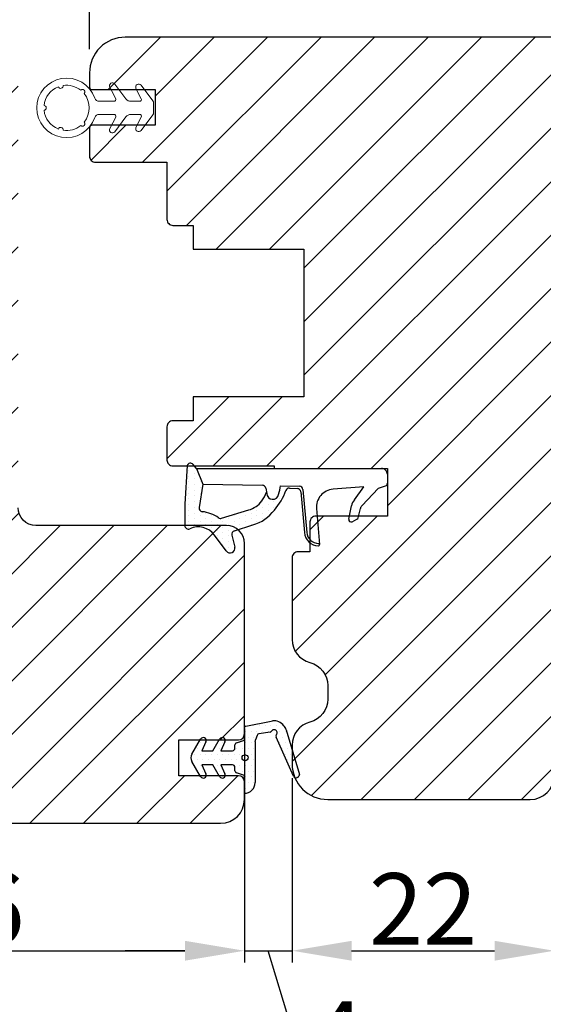
# Model space of a CAD drawing. Units: millimetres. Extents: x 63 to 2659, y -1436 to 356.
# Drawn here: x 111 to 122, y -499 to -478 of the extents above; entities that cross this region are included whole.
import ezdxf

# ---------------------------------------------------------------- set-up
doc = ezdxf.new("R2010")
doc.units = ezdxf.units.MM
doc.linetypes.add('SLD-Solid', pattern=[0])
doc.layers.get('0').update_dxf_attribs({"lineweight": 0})
doc.layers.get('DEFPOINTS').update_dxf_attribs({"lineweight": 0})
for name, color, linetype, lineweight in [('02 MEASURES', 156, 'Continuous', 13), ('03 FRAME', 40, 'Continuous', 25), ('04 FRAME HATCH', 40, 'Continuous', 0), ('05 SASH', 40, 'Continuous', 25), ('06 SASH HATCH', 40, 'Continuous', 0), ('13 GASKET', 254, 'Continuous', 25), ('14 GASKET HATCH', 254, 'Continuous', 0), ('HATCH_TÆTNINGS.', 253, 'Continuous', 0)]:
    doc.layers.add(name, color=color, linetype=linetype, lineweight=lineweight)
doc.styles.add('M1x0.25', font='arial.ttf', dxfattribs={"height": 1.5})
doc.dimstyles.new('M1x0.25', dxfattribs={"dimscale": 0, "dimtxt": 1.5, "dimasz": 1.25, "dimexe": 0.25, "dimexo": 0.5, "dimgap": 0.125, "dimtad": 1, "dimdec": 0, "dimlfac": 4, "dimdsep": 46, "dimtxsty": 'M1x0.25', "dimcen": -1, "dimclrd": 256, "dimclre": 256, "dimclrt": 256, "dimazin": 2, "dimtfac": 1, "dimtdec": 0, "dimtmove": 0, "dimatfit": 3, "dimfxl": 1, "dimtolj": 1, "dimarcsym": 0})
pattern_1 = [(0, (0, 0), (0.238125, 0.47625), [0, -0.47625])]

# ---------------------------------------------------------------- blocks, each defined once
blk = doc.blocks.new('A$C3DED3EB6')
at = {"layer": '14 GASKET HATCH'}
h = blk.add_hatch(dxfattribs=at)
h.set_pattern_fill('DOTS', color=256, scale=0.3, style=0)
h.set_pattern_definition(pattern_1)
h.paths.add_polyline_path([(2.948936325798528, 14.16846693998471, 0.1233562354167789), (3.462178012545062, 15.53323871688144, -0.4239225800832188), (3.804242937811296, 15.79579674342085), (5.772369414261966, 15.50384625492632), (7.098141160953276, 16.01004763302973), (7.428843106313593, 16.3086568259786, 0.5597157698746498), (7.335171942488898, 16.81144107244069), (4.09572431857498, 17.00833822118847, 0.0002130593468304109), (4.092672920077348, 17.00833952144649), (2.299931126161084, 17.00833952144649, 0.5464558960854429), (2.027200924058896, 16.58336657692928, -0.3539851446939941), (1.496402880765118, 14.51120763727593), (0.1611845139370871, 13.51792970499309, 0.816254782021822), (0.4935715264653027, 12.80810857551728), (1.49294220499695, 13.04874910257644, -0.4060012705921573), (1.852746290838354, 12.83548836869574), (2.349653054051487, 11.30021085488008, 0.171791316987674), (3.601842131521952, 9.488127066826289, 0.08868838781472055), (5.241247101306628, 8.51436845434437, -0.3365334673739491), (5.434699850606926, 8.207500155993651), (5.397650425405345, 7.562150165756123, -0.3846007092480884), (5.12410285637668, 7.267504095791452), (1.710883924876585, 6.965704004792455, 0.3870274350668444), (0.5984038476602236, 5.793987987916841, 0.4454802709434807), (0.7068353780697407, 5.692253650880559), (0.7981411609533211, 5.699999839959242), (0.7981411609533211, 5.768880636557924, -0.3934789996797767), (1.726894110965418, 6.766339336388683), (5.321575487777864, 7.084184510813998, 0.3786717659810215), (5.594972098131752, 7.372622299806474), (5.641001670823357, 8.9658250684939, -0.04679589384660147), (4.906248048403036, 9.129273275389526, -0.9099370407024293), (4.99993112616113, 10.12041834656685), (5.087619709753547, 10.13652441294097, -0.05794885857717027), (4.363375262902952, 10.54172437595779, -0.1717913169876739), (3.604472791708702, 11.63995697477824), (2.911863623460575, 13.90052560735183, -0.2382014048105942)])
at = {"layer": '13 GASKET'}
for p, q in [((4.092672920077348, 17.00833952144649), (2.299931126161084, 17.00833952144649)), ((7.335171942488898, 16.81144107244069), (4.09572431857498, 17.00833822118847)), ((5.772369414261959, 15.50384625492632), (3.804242937811296, 15.79579674342085)), ((7.098141160953276, 16.01004763302973), (5.772369414261959, 15.50384625492632)), ((7.098141160953276, 16.01004763302973), (7.428843106313593, 16.3086568259786)), ((7.098141160953276, 16.01004763302973), (7.098141160953332, 0.49999983995923)), ((5.772369414261959, 15.50384625492632), (5.676169262962333, 10.48762552533478)), ((0.1611845139370871, 13.51792970499309), (1.496402880765118, 14.51120763727593)), ((2.90608319488382, 13.91939202743762), (3.604472791708702, 11.63995697477824)), ((1.49294220499695, 13.04874910257644), (0.4935715264653027, 12.80810857551728)), ((1.852746290838354, 12.83548836869574), (2.349653054051487, 11.30021085488008)), ((5.430444792264211, 10.19949228523885), (4.99993112616113, 10.12041834656685)), ((4.999931126161073, 10.12041834656685), (4.999931126161073, 10.12041834656685)), ((5.641001670823357, 8.9658250684939), (5.595072217577979, 7.376087693239441)), ((5.435711744976288, 8.2251259630834), (5.397650425405345, 7.562150165756123)), ((5.12410285637668, 7.267504095791452), (1.709278646301016, 6.965562064521436)), ((5.321575487777864, 7.084184510813998), (1.726894110965418, 6.766339336388683)), ((3.717986449939019, 5.947713325071362), (0.7068353780697407, 5.692253650880559)), ((0.7981411609533211, 5.768880636557924), (0.7981411609533211, 5.699999839959219)), ((5.536640084234307, 1.975276746650678), (5.340774354185385, 4.562737022604864)), ((2.6210456879611, 2.957306085288849), (2.821045687961089, 2.557306085288843)), ((2.840148584136273, 3.242663469674568), (3.958461729907981, 3.013095602064567)), ((4.450525210158901, 2.754314901758505), (5.536640084234307, 1.975276746650678)), ((2.953871257453045, 2.452124837481904), (3.735590612231022, 2.267122489519181)), ((5.417032402259679, 0.7626071033726589), (3.986089886915863, 2.121591673585357)), ((5.63547147074172, 0.09538237915907644), (5.417032402259679, 0.7626071033726589)), ((6.598141160953332, -1.600407699697826e-07), (5.854860838614684, -1.600407699697826e-07))]:
    blk.add_line(p, q, dxfattribs=at)
for centre, radius, start, end in [((0.4817297788131896, 15.8751865579984), 1.7, 306.6458075218945, 24.61863434576373), ((2.299931126161084, 16.70833952144648), 0.3, 90, 204.6186343457638), ((4.092672920077348, 13.42788299774188), 3.580456523704592, 89.95117039530214, 90), ((7.227790357431161, 16.53131753685241), 0.3, 312.0806368654311, 69.02634671876179), ((3.760222835918228, 15.49904393276975), 0.3, 81.5623147329421, 173.4550527452147), ((0.4817297788131896, 15.8751865579984), 3, 325.3259894354836, 353.4550527452148), ((3.195656980497063, 13.99779497818335), 0.3, 145.3259894354836, 195.1497759798413), ((0.3999311261611069, 13.19699348835252), 0.4, 126.6458075218946, 283.5386357810528), ((1.563172505225168, 12.75708541795001), 0.3, 15.14977597984291, 103.5386357810528), ((5.534964695796759, 12.16264331308309), 2, 195.1497759798429, 234.1408470553259), ((5.534964695796759, 12.16264331308309), 3.3, 195.1497759798429, 234.1408470553259), ((6.467720210844675, 13.45313043732662), 3.592290761353148, 234.1408470553259, 247.406910967737), ((4.999931126161073, 9.62041834656685), 0.5, 89.99999999999349, 259.2008842112485), ((5.376249336165699, 10.49455643510845), 0.3, 280.4077113124914, 358.6761759562514), ((7.14484191384463, 13.58614905581413), 5.417253148946114, 229.1545069856906, 249.4273463858496), ((6.144910059580923, 12.96426364068054), 4.03006633689945, 252.1000828832487, 262.8170934079719), ((5.135828648806864, 8.233500247043253), 0.3, 358.4004217958814, 69.42734638584962), ((5.097679659380162, 7.566338187990596), 0.3, 275.0530065277401, 359.200120689523), ((1.798141160953321, 5.768880636557924), 1.2, 94.08561677997454, 178.8011247955473), ((1.798141160953321, 5.768880636557924), 1, 94.08561677997454, 180), ((5.295152290781346, 7.383018603013142), 0.3, 275.0530065277401, 358.6761759562514), ((0.6983819571012759, 5.791895708636957), 0.1, 178.8011247955473, 274.849240648168), ((3.844787764465934, 4.453082458725333), 1.5, 4.192235401705569, 94.84924064816796), ((2.799931126161084, 3.046748804388841), 0.1999999999999993, 78.39945201840169, 206.5650511770649), ((2.999931126161073, 2.646748804388835), 0.1999999999999993, 206.5650511770649, 256.6853040128094), ((3.757374440032095, 2.033522275635988), 1, 46.11995994685694, 78.39945201840169), ((3.620440940460924, 1.780562572251796), 0.5, 43.00468837376319, 76.68530401280935), ((5.854860838614684, 0.2999998399592414), 0.3, 223.0046883737632, 270), ((6.598141160953332, 0.49999983995923), 0.5, 270, 0)]:
    blk.add_arc(centre, radius, start, end, dxfattribs=at)
blk = doc.blocks.new('01 top')
at = {"layer": 'HATCH_TÆTNINGS.'}
blk.add_blockref('A$C3DED3EB6', (-7.168774692167062, 1.115849404683104), dxfattribs=at)
blk = doc.blocks.new('rerer')
h = blk.add_hatch()
h.set_pattern_fill('DOTS', color=256, scale=0.3, style=0)
h.set_pattern_definition(pattern_1)
h.paths.add_polyline_path([(-529.2087965661735, -1576.377957953418), (-529.2087965661735, -1572.919444283619, 0.002230777204429676), (-529.2088822478505, -1572.901067426157, 0.01561826609094944), (-529.166948517952, -1572.783579221799), (-529.0478789262454, -1572.413959641993, -0.2844147806579298), (-528.8875387084961, -1572.277550688014), (-527.960835492936, -1572.136831572141, 0.2131550122012897), (-527.8235659951422, -1572.048694928837, -1.054752922373752), (-527.4210856312961, -1572.344162603569, 0.2834197317199499), (-527.4491705955234, -1572.55214183414), (-526.2122065777035, -1575.336218913746), (-525.9942181603924, -1575.826853039687, 0.6652414899910601), (-525.53316438739, -1575.817012330246, 0.3796493170244299), (-525.4773558131654, -1575.696577421064), (-526.6055786053904, -1571.940519953742, 0.1141445683362413), (-526.7956429177971, -1571.60788132782, 0.2838321785181682), (-527.7624041757117, -1571.196378310369), (-527.8650918060989, -1571.211972376061), (-529.9885426664794, -1571.645745178414, 0.2844456097493459), (-530.1087968999595, -1571.74804910059), (-530.1018343323917, -1572.815612992001), (-530.7660461433588, -1573.027272811313, 0.3264764008646713), (-530.9053217077703, -1573.217835712658), (-530.9053217077703, -1573.498051535365, -0.4142173902123367), (-531.1053187544354, -1573.69804858203), (-532.0964590663166, -1573.69804858203), (-531.7444618551301, -1572.955087609981, 0.9602215452738421), (-532.1868923149204, -1572.72304691625), (-532.7498246932478, -1573.69804858203), (-533.6964582109899, -1573.69804858203), (-533.3444612302101, -1572.955088096301, 0.9602215908763035), (-533.7868934393211, -1572.723047119037), (-534.5230316349068, -1573.998046945105, 0.2679550629059018), (-534.5230313818652, -1574.598056069327), (-533.7868933338865, -1575.873051914448, 0.9602211855875448), (-533.3444612302102, -1575.64101075457), (-533.6964582109899, -1574.898050268841), (-532.7498246932478, -1574.898050268841), (-532.1868923509569, -1575.873051872206, 0.9602216837958366), (-531.7444618551303, -1575.641011240889), (-532.0964590663166, -1574.898050268841), (-531.105322994043, -1574.898050268841, -0.4142111812433556), (-530.9053217077703, -1575.098051555114), (-530.9053217077703, -1575.378267626906, 0.3264879652414246), (-530.7660467309104, -1575.568825852325), (-530.1087968999595, -1575.778269311142), (-530.1087968999595, -1577.277955701304, 0.4142140331228431)])
h.paths.add_polyline_path([(-530.3070587473434, -1574.29404873642, 1), (-529.8070600721691, -1574.29404873642, 1)], flags=16)
at = {"layer": '13 GASKET', "color": 7, "linetype": 'Continuous', "lineweight": 25}
for p, q in [((-529.98854266648, -1571.645745178414), (-527.8650918060989, -1571.211972376061)), ((-527.8650918060989, -1571.211972376061), (-527.7624041790218, -1571.196378310871)), ((-530.1018343323917, -1572.815612992001), (-530.1087968999595, -1571.74804910059)), ((-527.9608354920597, -1572.136831572008), (-528.8875387067051, -1572.277550687742)), ((-526.6055786067695, -1571.94051994915), (-525.4773558134289, -1575.696577420187)), ((-534.5230312103481, -1573.998046209765), (-533.7868933582754, -1572.723046978665)), ((-533.3444611186237, -1572.955087860775), (-533.6964582109899, -1573.69804858203)), ((-532.7498246932478, -1573.69804858203), (-532.1868923509569, -1572.723046978665)), ((-531.7444619739504, -1572.955087860775), (-532.0964590663166, -1573.69804858203)), ((-530.7660461420269, -1573.027272810888), (-530.1018343323917, -1572.815612992001)), ((-529.2087965661735, -1572.919444283199), (-529.2087965661735, -1576.377959092808)), ((-529.0478789264412, -1572.413959642601), (-529.1669485176058, -1572.783579220724)), ((-526.2122065777035, -1575.336218913746), (-527.4491705948562, -1572.552141835642)), ((-533.6964582109899, -1573.69804858203), (-532.7498246932478, -1573.69804858203)), ((-532.0964590663166, -1573.69804858203), (-531.1053213680239, -1573.69804858203)), ((-530.9053217077703, -1573.498048921776), (-530.9053217077703, -1573.217832585526)), ((-533.7868933582754, -1575.873051872206), (-534.5230312103481, -1574.598056366396)), ((-533.6964582109899, -1574.898050268841), (-533.3444611186237, -1575.641010990095)), ((-532.7498246932478, -1574.898050268841), (-533.6964582109899, -1574.898050268841)), ((-532.1868923509569, -1575.873051872206), (-532.7498246932478, -1574.898050268841)), ((-532.0964590663166, -1574.898050268841), (-531.7444619739504, -1575.641010990095)), ((-531.1053213680239, -1574.898050268841), (-532.0964590663166, -1574.898050268841)), ((-530.9053217077703, -1575.378266265345), (-530.9053217077703, -1575.098049929094)), ((-525.9942174905987, -1575.826854547215), (-526.2122065777035, -1575.336218913746)), ((-530.1087968999595, -1575.778269311142), (-530.7660461420269, -1575.568826039982)), ((-530.1087968999595, -1577.277955701304), (-530.1087968999595, -1575.778269311142))]:
    blk.add_line(p, q, dxfattribs=at)
blk.add_circle((-530.0570594097562, -1574.29404873642), 0.2499993375871108, dxfattribs=at)
for centre, radius, start, end in [((-527.6122768498155, -1572.185055748695), 1.000010645461318, 35.25161977897221, 98.6342129246018), ((-529.9660295703611, -1571.79403745671), 0.1499914640882853, 98.63248117723144, 162.1451597580107), ((-527.9908755873214, -1571.939080903687), 0.2000193344272496, 278.6377032184203, 326.7689129143029), ((-527.6144469029109, -1572.185696266648), 0.2500003225950631, 320.6641804529082, 146.7697693770152), ((-527.4196653076744, -1572.185056738761), 0.8500208221351349, 16.71930890149754, 42.76658386875338), ((-533.57038803866, -1572.848049500242), 0.2500003676449473, 334.6496100168954, 149.9993813404168), ((-531.9703877886782, -1572.84804913069), 0.2499995269967321, 334.6494250182279, 149.9993679020144), ((-531.0680784042161, -1572.171258098906), 1.997306186338907, 338.5679943353663, 342.1471462864822), ((-531.2682972088935, -1572.919858029712), 2.059500684279971, 0.01151052257995284, 0.522766136571179), ((-528.8575048115308, -1572.475293100585), 0.2000102414781091, 98.63630243492705, 162.1424450326744), ((-527.2664093240271, -1572.47093555713), 0.1999903542295407, 140.6618980424229, 203.9570034803922), ((-531.105317447641, -1573.498052842159), 0.1999957399090685, 269.9988768691273, 0.001123130872640011), ((-530.7053135500491, -1573.217837276224), 0.2000081577762756, 107.6769976374013, 179.9986562686853), ((-534.0034215095793, -1574.29805128808), 0.5999977401192521, 149.9993154368667, 210.0006845631334), ((-531.1053238070524, -1575.098052368123), 0.2000020992970309, 0.0006987228757041438, 89.99930127712429), ((-530.7053227623376, -1575.378268307687), 0.1999989454432381, 179.9994149090373, 252.3249311849676), ((-533.57038803866, -1575.748049350628), 0.2500003676449594, 210.0006186595833, 25.35038998310459), ((-531.9703877886782, -1575.74804972018), 0.2499995269967328, 210.0006320980437, 25.3505749817138), ((-525.7657528337072, -1575.725345143746), 0.2500005168814418, 203.9561130871766, 338.4897303646763), ((-525.5731360235714, -1575.725341715364), 0.1000061664696246, 293.5589075072785, 16.715834425845), ((-530.1087948837549, -1576.377957383723), 0.8999983175828408, 269.999871644183, 359.9998911960709)]:
    blk.add_arc(centre, radius, start, end, dxfattribs=at)
blk = doc.blocks.new('ffffffffffffff')
at = {"layer": '13 GASKET', "color": 7, "linetype": 'SLD-Solid', "lineweight": 15, "ltscale": 20}
for p, q in [((-425.4795427337432, -1165.180042292556), (-425.9764964450061, -1164.212852622947)), ((-425.5541379466796, -1163.948595430335), (-424.6166164599037, -1165.198579337081)), ((-423.3309144697761, -1165.180012490234), (-423.7764889917946, -1164.312824513396)), ((-423.3541304789161, -1164.048567320785), (-422.3641122303581, -1165.368549432239)), ((-426.8641288004494, -1165.398612524947), (-425.6129528299118, -1165.398597623786)), ((-424.216609688816, -1165.398575272044), (-423.4643394671058, -1165.398567821464)), ((-422.3041052542305, -1165.54854800888), (-422.3041052542305, -1166.348554100475)), ((-425.6129379287506, -1166.498593892535), (-426.8641138992882, -1166.498616244277)), ((-425.9764517415226, -1167.684353794536), (-425.4795278325821, -1166.717141773185)), ((-424.6165866575813, -1166.698582376918), (-425.5540783420349, -1167.948596085986)), ((-423.4643245659447, -1166.498564090213), (-424.2165947876549, -1166.498578991374)), ((-423.776444288311, -1167.584322299442), (-423.3308995686149, -1166.717111970863)), ((-422.3640973291969, -1166.528552677116), (-423.3540708742714, -1167.848564590892))]:
    blk.add_line(p, q, dxfattribs=at)
at = {"layer": '13 GASKET', "color": 7, "linetype": 'SLD-Solid', "lineweight": 15, "ltscale": 400}
for centre, radius, start, end in [((-429.6041065262891, -1165.94866108782), 2.500000706995998, 19.12333575393021, 340.878749259281), ((-425.7541354345651, -1164.098595676082), 0.2499981377496074, 36.87028814617363, 207.1957010364033), ((-429.6041177473873, -1165.94864069692), 1.899981739952181, 111.0344325351508, 173.9671056408874), ((-430.0958846069317, -1164.113394509838), 0.2000017894647702, 198.0198761896803, 11.98215350520401), ((-430.0958846069317, -1164.113394509838), 0.2000017894647702, 198.0198761896803, 11.98215350520401), ((-429.6041041739429, -1165.948656975478), 1.900004141800742, 51.03479717025365, 98.96672487085596), ((-429.6041041739429, -1165.948656975478), 1.900004141800742, 51.03479717025365, 98.96672487085596), ((-428.2606196605977, -1164.605127956846), 0.1999980414498942, 311.9832526696102, 138.0182587312167), ((-423.5541279724477, -1164.198567569733), 0.2499981441952589, 36.87028795134028, 207.1956994569408), ((-429.604117417117, -1165.948652315605), 1.900010160373247, 321.0350480969223, 38.96673828544278), ((-429.604117417117, -1165.948652315605), 1.900010160373247, 321.0350480969223, 38.96673828544278), ((-426.8641311760786, -1164.998598911433), 0.4000136135320714, 199.1247835990984, 270.0003402722456), ((-425.612972144436, -1165.248590209911), 0.1500074151411103, 270.0073772401515, 27.19134227751925), ((-424.2166255523827, -1164.898587360088), 0.4999879122250054, 216.8697872942795, 270.0018178681133), ((-423.4643438790137, -1165.248560407618), 0.1500074139106831, 270.0016851413794, 27.1913425312587), ((-422.6040060778525, -1165.548525670788), 0.2999008244151927, 359.9957323333954, 36.87843417343593), ((-431.504102282159, -1165.948677714547), 0.2000011406776555, 273.0166886821734, 86.98331131782662), ((-429.6040851414347, -1165.948636755766), 1.900022362061033, 186.0351294059292, 248.9664293790749), ((-428.2605857454384, -1167.292134334927), 0.2000030394766261, 221.9847618721607, 48.01674948907466), ((-426.8641305189141, -1166.898585275555), 0.3999690316010415, 89.99761923795349, 160.8808908818428), ((-425.6129325813292, -1166.648583915096), 0.1499900226593653, 332.8009751000398, 90.00204267815062), ((-424.2166007481193, -1166.99854573303), 0.4999667416901182, 89.99931694898896, 143.1324929926694), ((-423.4643269831924, -1166.64856794955), 0.150003859354242, 332.8096329945122, 89.99907668089786), ((-422.6041221946854, -1166.348557597998), 0.3000169404232249, 323.1337033747387, 0.000667928993097415), ((-430.0958370447535, -1167.783914463402), 0.199999356894537, 348.0171853957103, 161.9849140319963), ((-430.0958370447535, -1167.783914463402), 0.199999356894537, 348.0171853957103, 161.9849140319963), ((-429.6041079961489, -1165.948632690165), 1.900017381839476, 261.0348195208346, 308.9664729880304), ((-429.6041079961489, -1165.948632690165), 1.900017381839476, 261.0348195208346, 308.9664729880304), ((-425.7540803635986, -1167.798596989928), 0.2500010748609843, 152.8081880683501, 323.1305460584201), ((-423.5540774792809, -1167.698572808976), 0.2500003533781316, 152.8062185583547, 323.1325173562284)]:
    blk.add_arc(centre, radius, start, end, dxfattribs=at)
blk = doc.blocks.new('*D2207')
at = {"layer": '02 MEASURES', "lineweight": -2}
for p, q in [((103.969150440931, -494.8358734895651), (103.969150440931, -498.0101290470188)), ((115.4690223155139, -495.0972300944293), (115.4690223155139, -498.0101290470188)), ((105.219150440931, -497.7601290470188), (114.2190223155139, -497.7601290470188))]:
    blk.add_line(p, q, dxfattribs=at)
at = {"layer": '02 MEASURES'}
for points in [[(105.219150440931, -497.5517957136855), (105.219150440931, -497.9684623803522), (103.969150440931, -497.7601290470188)], [(114.2190223155139, -497.9684623803522), (114.2190223155139, -497.5517957136855), (115.4690223155139, -497.7601290470188)]]:
    blk.add_solid(points, dxfattribs=at)
at = {"layer": 'DEFPOINTS', "color": 0}
for p in [(103.969150440931, -494.3358734895651), (115.4690223155139, -494.5972300944293), (115.4690223155139, -497.7601290470188)]:
    blk.add_point(p, dxfattribs=at)
at = {"layer": '02 MEASURES', "insert": (109.7190863782224, -496.8693790470188), "char_height": 1.5, "attachment_point": 5, "style": 'M1x0.25'}
blk.add_mtext('\\A1;46', dxfattribs=at)
blk = doc.blocks.new('*D2208')
at = {"layer": '02 MEASURES', "lineweight": -2}
for p, q in [((115.4691513946053, -493.0947581602099), (115.4691513946053, -498.0101290470188)), ((116.4691513946053, -494.1404348991423), (116.4691513946053, -498.0101290470188)), ((114.2191513946053, -497.7601290470188), (112.9691513946053, -497.7601290470188)), ((115.4691513946053, -497.7601290470188), (116.4691513946053, -497.7601290470188)), ((116.7754019966568, -500.4476290470188), (115.9691513946053, -497.7601290470188)), ((117.7191513946053, -497.7601290470188), (118.9691513946053, -497.7601290470188)), ((118.0619019966568, -500.4476290470188), (116.7754019966568, -500.4476290470188))]:
    blk.add_line(p, q, dxfattribs=at)
at = {"layer": '02 MEASURES'}
for points in [[(114.2191513946053, -497.9684623803522), (114.2191513946053, -497.5517957136855), (115.4691513946053, -497.7601290470188)], [(117.7191513946053, -497.5517957136855), (117.7191513946053, -497.9684623803522), (116.4691513946053, -497.7601290470188)]]:
    blk.add_solid(points, dxfattribs=at)
at = {"layer": 'DEFPOINTS', "color": 0}
for p in [(115.4691513946053, -492.5947581602099), (116.4691513946053, -493.6404348991423), (116.4691513946053, -497.7601290470188)]:
    blk.add_point(p, dxfattribs=at)
at = {"layer": '02 MEASURES', "insert": (117.4186519966568, -499.5726290470188), "char_height": 1.5, "attachment_point": 5, "style": 'M1x0.25'}
blk.add_mtext('\\A1;4', dxfattribs=at)
blk = doc.blocks.new('*D2209')
at = {"layer": '02 MEASURES', "lineweight": -2}
for p, q in [((116.4691513946053, -494.1404348991423), (116.4691513946053, -498.0101290470188)), ((121.9691550900936, -494.1404348991425), (121.9691550900936, -498.0101290470188)), ((117.7191513946053, -497.7601290470188), (120.7191550900936, -497.7601290470188))]:
    blk.add_line(p, q, dxfattribs=at)
at = {"layer": '02 MEASURES'}
for points in [[(117.7191513946053, -497.5517957136855), (117.7191513946053, -497.9684623803522), (116.4691513946053, -497.7601290470188)], [(120.7191550900936, -497.9684623803522), (120.7191550900936, -497.5517957136855), (121.9691550900936, -497.7601290470188)]]:
    blk.add_solid(points, dxfattribs=at)
at = {"layer": 'DEFPOINTS', "color": 0}
for p in [(116.4691513946053, -493.6404348991423), (121.9691550900936, -493.6404348991425), (121.9691550900936, -497.7601290470188)]:
    blk.add_point(p, dxfattribs=at)
at = {"layer": '02 MEASURES', "insert": (119.2191532423494, -496.8821290470189), "char_height": 1.5, "attachment_point": 5, "style": 'M1x0.25'}
blk.add_mtext('\\A1;22', dxfattribs=at)
blk = doc.blocks.new('*D2217')
at = {"layer": '02 MEASURES', "lineweight": -2}
for p, q in [((112.2191614081857, -478.8358731256344), (112.2191614081857, -473.8535199557339)), ((125.9606397321303, -480.7711683913751), (125.9606397321303, -473.8535199557339)), ((113.4691614081857, -474.1035199557339), (124.7106397321303, -474.1035199557339))]:
    blk.add_line(p, q, dxfattribs=at)
at = {"layer": '02 MEASURES'}
for points in [[(113.4691614081857, -473.8951866224006), (113.4691614081857, -474.3118532890672), (112.2191614081857, -474.1035199557339)], [(124.7106397321303, -474.3118532890672), (124.7106397321303, -473.8951866224006), (125.9606397321303, -474.1035199557339)]]:
    blk.add_solid(points, dxfattribs=at)
at = {"layer": 'DEFPOINTS', "color": 0}
for p in [(125.9606397321303, -474.1035199557339), (112.2191614081857, -479.3358731256344), (125.9606397321303, -481.2711683913751)]:
    blk.add_point(p, dxfattribs=at)
at = {"layer": '02 MEASURES', "insert": (119.089900570158, -473.2157699557339), "char_height": 1.5, "attachment_point": 5, "style": 'M1x0.25'}
blk.add_mtext('\\A1;55', dxfattribs=at)

msp = doc.modelspace()

# ---------------------------------------------------------------- hatches: boundary and pattern name
at = {"layer": '04 FRAME HATCH'}
h = msp.add_hatch(dxfattribs=at)
h.set_pattern_fill('ANSI31', color=256, scale=0.25, style=0)
h.set_pattern_definition([(45, (252.7504902223282, -95.1194117744792), (-0.5612660075668221, 0.5612660075668221), [])])
h.paths.add_polyline_path([(110.7191529443261, -488.4608732245149), (110.7191529443261, -479.5858731656288, 0.4142057860530412), (110.219159381255, -479.0858730845002), (109.344163196325, -479.0858730845002, -0.4142116830239093), (108.9691605737206, -478.7108730233524), (108.9691605737206, -467.3358727881114, 0.4142112539492004), (108.2191551670366, -466.5858731310664), (104.7191558476151, -466.5858731310664, 0.4142112541360551), (103.969150440931, -467.3358727885898), (103.969150440931, -470.2108730267582), (104.0941562821862, -470.335873280078), (104.7191556861398, -470.335873280078), (104.7191556861398, -473.335873306155), (104.0941562821862, -473.335873306155), (103.969150440931, -473.4608730938135), (103.969150440931, -479.160873189926), (104.0941562821862, -479.2858730939997), (106.4691629579064, -479.2858730939997), (106.4691629579064, -480.2858731414972), (104.0941562821862, -480.2858731414972), (103.969150440931, -480.4108731328824), (103.969150440931, -485.58587298578), (104.7191556861398, -485.896533325672), (103.969150440931, -487.7071934457717), (103.969150440931, -488.2108731832204), (104.0941562821862, -488.3358729708789), (104.7191556861398, -488.3358729708789), (104.7191556861398, -491.3358729969559), (104.0941562821862, -491.3358729969559), (103.969150440931, -491.4608732502757), (103.969150440931, -494.3358734895651, 0.4142112536983683), (104.7191558476153, -495.0858731459675), (114.9691578297333, -495.0858731459675, 0.4142055547621441), (115.4691513946053, -494.5858730640073), (115.4691513946053, -494.2108732356035, 0.4141849142202024), (115.3441604546643, -494.0858729820548), (114.0941616466042, -494.0858729820548), (114.0941616466042, -493.3358733247815), (115.3441604541455, -493.3358733247815, 0.4141849144202055), (115.4691513946053, -493.2108730716664), (115.4691513946053, -489.2108733468194, 0.414200792965991), (115.0941636739432, -488.8358735184966), (111.0941561776275, -488.8358735184966, -0.4142107896579489)])
at = {"layer": '06 SASH HATCH'}
h = msp.add_hatch(dxfattribs=at)
h.set_pattern_fill('ANSI31', color=256, scale=0.25, style=0)
h.set_pattern_definition([(45, (236.2643750882707, -104.5854336662371), (-0.5612660075668221, 0.5612660075668221), [])])
h.paths.add_polyline_path([(121.9691550900933, -491.7108728255926), (121.9691550900933, -481.960873089917, -0.4142115922127616), (122.3441577126977, -481.5858731450362), (123.4691506793496, -481.5858731450362), (125.7191515140044, -481.5858731450362, 0.4931112394243551), (125.9606397321303, -481.2711683913751), (125.3900593688217, -479.1417588417191, 0.3394642115043687), (124.6656245179182, -478.5858732353745), (112.9691517510672, -478.5858732353745, 0.4142256410365801), (112.2191614081857, -479.3358731256344), (112.2191614081857, -479.635873081523, 0.4144110848471322), (112.2691548040329, -479.6858731129987), (113.5941511561868, -479.6858731129987), (113.5941511561868, -480.4358731486218), (112.2691548039492, -480.4358731486218, 0.4144097499712354), (112.2191614081857, -480.4858731510051), (112.2191614081857, -481.0858731503929, 0.4143074771351329), (112.3441523483954, -481.2108731417766), (113.844147937536, -481.2108731417766), (113.844147937536, -482.4108723457668, 0.4142248734467163), (113.969153778936, -482.535873161055), (114.3941497972009, -482.535873161055), (114.3941497972009, -483.035873126596), (116.7191481759545, -483.035873126596), (116.7191481759545, -486.1358729827998), (114.3941497972009, -486.1358729827998), (114.3941497972009, -486.6358730647562), (113.9691537790974, -486.6358730647562, 0.414224934440283), (113.844147937536, -486.7608739059137), (113.844147937536, -487.4608724724483, 0.4142249359741486), (113.9691537797516, -487.5858733136056), (114.0907357925601, -487.5858733136056), (114.2464954146217, -487.5858733136056), (116.094148772001, -487.5858733136056), (116.094148772001, -487.635873228669), (118.1691503694055, -487.635873228669), (118.4691554477212, -487.635873228669), (118.4691554477212, -488.6358729269205), (116.9691598591268, -488.6358729269205, 0.4142198321072191), (116.8441540172097, -488.7608731800001), (116.8441540172097, -489.3858735155163), (116.5941572352014, -489.3858735155163, 0.414226551583144), (116.4691513946053, -489.5108734579708), (116.4691513946053, -491.2267499309605, 0.3419753364151528), (116.8441540172097, -491.7108728255926, -0.3420138111006067), (117.2191566398141, -492.1949957207319), (117.2191566398141, -492.4767506015357, -0.3420138108045021), (116.8441540172097, -492.9608734961448, 0.3419753364342092), (116.4691513946053, -493.4449963908112), (116.4691513946053, -493.8358734074734, 0.4142112747712168), (117.2191568551144, -494.5858730640111), (121.4691615257047, -494.5858730640111, 0.4142055542413113), (121.9691550900933, -494.0858729824567), (121.9691550900933, -493.960872728735)])

# ---------------------------------------------------------------- linework, layer by layer
at = {"layer": '03 FRAME'}
msp.add_lwpolyline([(104.7191558476153, -495.0858731459675), (114.9691578297333, -495.0858731459675, 0.4142055547621441), (115.4691513946053, -494.5858730640073), (115.4691513946053, -494.2108732356035, 0.4141849142202024), (115.3441604546643, -494.0858729820548), (114.0941616466042, -494.0858729820548), (114.0941616466042, -493.3358733247815), (115.3441604541455, -493.3358733247815, 0.4141849144202055), (115.4691513946053, -493.2108730716664), (115.4691513946053, -489.2108733468194, 0.414200792965991), (115.0941636739432, -488.8358735184966), (111.0941561776275, -488.8358735184966, -0.4142107896579489), (110.7191529443261, -488.4608732245149)], format="xyb", dxfattribs=at)
at = {"layer": '05 SASH'}
msp.add_lwpolyline([(124.6656245179182, -478.5858732353745), (112.9691517510672, -478.5858732353745, 0.4142256410365801), (112.2191614081857, -479.3358731256344), (112.2191614081857, -479.635873081523, 0.4144110848471322), (112.2691548040329, -479.6858731129987), (113.5941511561868, -479.6858731129987), (113.5941511561868, -480.4358731486218), (112.2691548039492, -480.4358731486218, 0.4144097499712354), (112.2191614081857, -480.4858731510051), (112.2191614081857, -481.0858731503929, 0.4143074771351329), (112.3441523483954, -481.2108731417766), (113.844147937536, -481.2108731417766), (113.844147937536, -482.4108723457668, 0.4142248734467163), (113.969153778936, -482.535873161055), (114.3941497972009, -482.535873161055), (114.3941497972009, -483.035873126596), (116.7191481759545, -483.035873126596), (116.7191481759545, -486.1358729827998), (114.3941497972009, -486.1358729827998), (114.3941497972009, -486.6358730647562), (113.9691537790974, -486.6358730647562, 0.414224934440283), (113.844147937536, -486.7608739059137), (113.844147937536, -487.4608724724483, 0.4142249359741486), (113.9691537797516, -487.5858733136056), (114.0907357925601, -487.5858733136056), (114.2464954146217, -487.5858733136056), (116.094148772001, -487.5858733136056), (116.094148772001, -487.635873228669), (118.1691503694055, -487.635873228669), (118.4691554477212, -487.635873228669), (118.4691554477212, -488.6358729269205), (116.9691598591268, -488.6358729269205, 0.4142198321072191), (116.8441540172097, -488.7608731800001), (116.8441540172097, -489.3858735155163), (116.5941572352014, -489.3858735155163, 0.414226551583144), (116.4691513946053, -489.5108734579708), (116.4691513946053, -491.2267499309605, 0.3419753364151528), (116.8441540172097, -491.7108728255926, -0.3420138111006067), (117.2191566398141, -492.1949957207319), (117.2191566398141, -492.4767506015357, -0.3420138108045021), (116.8441540172097, -492.9608734961448, 0.3419753364342092), (116.4691513946053, -493.4449963908112), (116.4691513946053, -493.8358734074734, 0.4142112747712168), (117.2191568551144, -494.5858730640111), (121.4691615257047, -494.5858730640111, 0.4142055542413113), (121.9691550900933, -494.0858729824567)], format="xyb", dxfattribs=at)

# ---------------------------------------------------------------- block references
at = {"xscale": 0.25, "yscale": 0.25, "zscale": 0.25}
for name, p in [('ffffffffffffff', (219.1378317990144, -188.5828699088997)), ('rerer', (247.9963501155441, -100.1363603313978))]:
    msp.add_blockref(name, p, dxfattribs=at)
at = {"layer": '13 GASKET', "xscale": 0.25, "yscale": 0.25, "zscale": 0.25, "rotation": 89.99999999999795}
msp.add_blockref('01 top', (118.7481177588818, -487.6182148458656), dxfattribs=at)

# ---------------------------------------------------------------- dimensions: what is measured, and where the dimension line sits
at = {"layer": '02 MEASURES'}
for base, p1, p2, override, picture, middle in [((125.9606397321303, -474.1035199557339), (112.2191614081857, -479.3358731256344), (125.9606397321303, -481.2711683913751), {"dimscale": 1}, '*D2217', (119.089900570158, -473.2157699557339)), ((116.4691513946053, -497.7601290470188), (115.4691513946053, -492.5947581602099), (116.4691513946053, -493.6404348991423), {"dimscale": 1, "dimtmove": 1}, '*D2208', (116.9004019966568, -499.5726290470188)), ((121.9691550900936, -497.7601290470188), (116.4691513946053, -493.6404348991423), (121.9691550900936, -493.6404348991425), {"dimscale": 1}, '*D2209', (119.2191532423494, -496.8821290470189)), ((115.4690223155139, -497.7601290470188), (103.969150440931, -494.3358734895651), (115.4690223155139, -494.5972300944293), {"dimscale": 1}, '*D2207', (109.7190863782224, -496.8693790470188))]:
    dim = msp.add_linear_dim(base=base, p1=p1, p2=p2, dimstyle='M1x0.25', override=override, dxfattribs=at)
    dim.commit()
    dim.dimension.update_dxf_attribs({"geometry": picture, "text_midpoint": middle})

doc.saveas('drawing.dxf')
